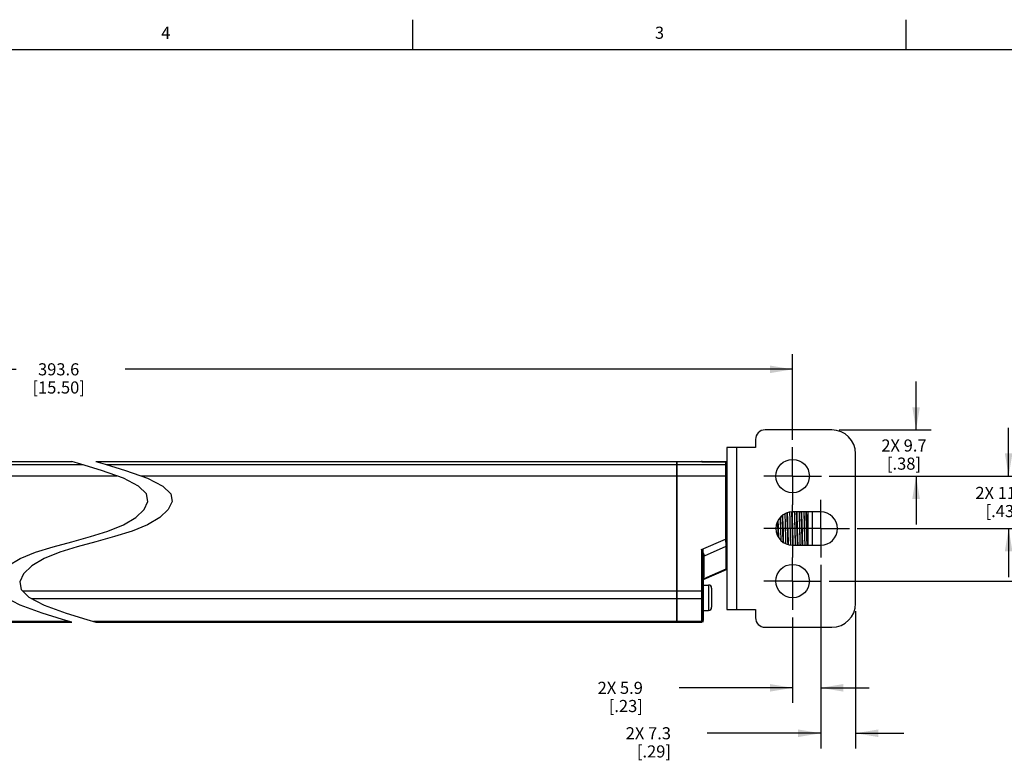
# Model space of a CAD drawing. Units: inches. Extents: x 0.5 to 33.6, y 0.5 to 21.6.
# Drawn here: x 17.9 to 26, y 15.5 to 21.6 of the extents above; entities that cross this region are included whole.
import ezdxf

# ---------------------------------------------------------------- set-up
doc = ezdxf.new("R2010")
doc.units = ezdxf.units.IN
doc.header["$LTSCALE"] = 1.87
doc.header["$MEASUREMENT"] = 0
doc.linetypes.add('CENTER', pattern=[0.6, 0.375, -0.075, 0.075, -0.075])
doc.layers.get('0').update_dxf_attribs({"linetype": 'CONTINUOUS'})
for name, color, linetype in [('AXIS', 7, 'CONTINUOUS'), ('DATUM_CURVES', 7, 'CONTINUOUS'), ('DEFAULT_1', 7, 'CENTER'), ('SCHEME_DIMS', 7, 'CONTINUOUS')]:
    doc.layers.add(name, color=color, linetype=linetype)
doc.styles.add('TEXTSTYLE_2', font='txt', dxfattribs={"width": 0.8})
doc.dimstyles.new('DIMSTYLE_3', dxfattribs={"dimtxt": 0.1, "dimasz": 0.1875, "dimexe": 0.125, "dimexo": 0.0625, "dimgap": 0.1, "dimtad": 0, "dimtih": 1, "dimtoh": 1, "dimdec": 1, "dimzin": 4, "dimdsep": 46, "dimtxsty": 'STANDARD', "dimblk": '_FILLED', "dimblk1": '_FILLED', "dimblk2": '_FILLED', "dimcen": 0.09, "dimadec": 3, "dimazin": 1, "dimtp": 0.1, "dimtm": 0.1, "dimtfac": 1, "dimtdec": 3, "dimtofl": 0, "dimtmove": 0, "dimatfit": 3, "dimldrblk": '_FILLED', "dimfxl": 1, "dimtolj": 1, "dimtzin": 4, "dimarcsym": 0})
doc.dimstyles.new('DIMSTYLE_4', dxfattribs={"dimtxt": 0.1, "dimasz": 0.1875, "dimexe": 0.125, "dimexo": 0.0625, "dimgap": 0.1, "dimtad": 0, "dimtih": 1, "dimtoh": 1, "dimdec": 1, "dimzin": 4, "dimdsep": 46, "dimtxsty": 'STANDARD', "dimblk": '_FILLED', "dimblk1": '_FILLED', "dimblk2": '_FILLED', "dimcen": 0.09, "dimadec": 3, "dimazin": 1, "dimtp": 0.1, "dimtm": 0.1, "dimtfac": 1, "dimtdec": 3, "dimtofl": 0, "dimtmove": 0, "dimatfit": 3, "dimldrblk": '_FILLED', "dimfxl": 1, "dimtolj": 1, "dimtzin": 4, "dimarcsym": 0})

# ---------------------------------------------------------------- blocks, each defined once
blk = doc.blocks.new('_FILLED')
at = {"color": 0, "linetype": 'BYBLOCK'}
blk.add_solid([(0, 0), (-1, 0.167), (-1, -0.167)], dxfattribs=at)
blk = doc.blocks.new('*D18')
at = {"layer": 'SCHEME_DIMS', "color": 7, "linetype": 'CONTINUOUS'}
for p, q in [((25.2787, 18.1999), (25.2787, 18.5999)), ((24.6444, 18.1999), (25.4037, 18.1999)), ((24.5594, 17.818), (25.4037, 17.818)), ((25.2787, 17.818), (25.2787, 17.418))]:
    blk.add_line(p, q, dxfattribs=at)
at = {"layer": 'SCHEME_DIMS', "color": 7, "linetype": 'CONTINUOUS', "xscale": 0.1875, "yscale": 0.1875, "zscale": 0.1875}
for p, rotation in [((25.2787, 18.1999), 270), ((25.2787, 17.818), 90)]:
    blk.add_blockref('_FILLED', p, dxfattribs=dict(at, rotation=rotation))
at = {"layer": 'SCHEME_DIMS', "color": 7, "linetype": 'CONTINUOUS', "insert": (25.1787, 18.121), "char_height": 0.1, "width": 0.6, "attachment_point": 2, "line_spacing_factor": 0.9}
blk.add_mtext('2X 9.7\\P[.38]', dxfattribs=at)
blk = doc.blocks.new('*D19')
at = {"layer": 'SCHEME_DIMS', "color": 7, "linetype": 'CONTINUOUS'}
for p, q in [((26.0436, 17.818), (26.0436, 18.218)), ((24.5594, 17.818), (26.1686, 17.818)), ((24.7916, 17.3849), (26.1686, 17.3849)), ((26.0436, 17.3849), (26.0436, 16.9849))]:
    blk.add_line(p, q, dxfattribs=at)
at = {"layer": 'SCHEME_DIMS', "color": 7, "linetype": 'CONTINUOUS', "xscale": 0.1875, "yscale": 0.1875, "zscale": 0.1875}
for p, rotation in [((26.0436, 17.818), 270), ((26.0436, 17.3849), 90)]:
    blk.add_blockref('_FILLED', p, dxfattribs=dict(at, rotation=rotation))
at = {"layer": 'SCHEME_DIMS', "color": 7, "linetype": 'CONTINUOUS', "insert": (25.9936, 17.7294), "char_height": 0.1, "width": 0.7, "attachment_point": 2, "line_spacing_factor": 0.9}
blk.add_mtext('2X 11.0\\P[.43]', dxfattribs=at)
blk = doc.blocks.new('*D20')
at = {"layer": 'SCHEME_DIMS', "color": 7, "linetype": 'CONTINUOUS'}
for p, q in [((26.7772, 17.3849), (26.7772, 17.7849)), ((24.7916, 17.3849), (26.9022, 17.3849)), ((24.5594, 16.9518), (26.9022, 16.9518)), ((26.7772, 16.9518), (26.7772, 16.5518))]:
    blk.add_line(p, q, dxfattribs=at)
at = {"layer": 'SCHEME_DIMS', "color": 7, "linetype": 'CONTINUOUS', "xscale": 0.1875, "yscale": 0.1875, "zscale": 0.1875}
for p, rotation in [((26.7772, 17.3849), 270), ((26.7772, 16.9518), 90)]:
    blk.add_blockref('_FILLED', p, dxfattribs=dict(at, rotation=rotation))
at = {"layer": 'SCHEME_DIMS', "color": 7, "linetype": 'CONTINUOUS', "insert": (26.7272, 17.2932), "char_height": 0.1, "width": 0.7, "attachment_point": 2, "line_spacing_factor": 0.9}
blk.add_mtext('2X 11.0\\P[.43]', dxfattribs=at)
blk = doc.blocks.new('*D21')
at = {"layer": 'SCHEME_DIMS', "color": 7, "linetype": 'CONTINUOUS'}
for p, q in [((24.4913, 17.0846), (24.4913, 15.5699)), ((24.7787, 16.7043), (24.7787, 15.5699)), ((24.4913, 15.6949), (23.5538, 15.6949)), ((24.7787, 15.6949), (25.1787, 15.6949))]:
    blk.add_line(p, q, dxfattribs=at)
at = {"layer": 'SCHEME_DIMS', "color": 7, "linetype": 'CONTINUOUS', "xscale": 0.1875, "yscale": 0.1875, "zscale": 0.1875}
blk.add_blockref('_FILLED', (24.4913, 15.6949), dxfattribs=at)
at = {"layer": 'SCHEME_DIMS', "color": 7, "linetype": 'CONTINUOUS', "xscale": 0.1875, "yscale": 0.1875, "zscale": 0.1875, "rotation": 180}
blk.add_blockref('_FILLED', (24.7787, 15.6949), dxfattribs=at)
at = {"layer": 'SCHEME_DIMS', "color": 7, "linetype": 'CONTINUOUS', "insert": (23.2538, 15.7449), "char_height": 0.1, "width": 0.6, "attachment_point": 3, "line_spacing_factor": 0.9}
blk.add_mtext('2X 7.3\\P[.29]', dxfattribs=at)
blk = doc.blocks.new('*D22')
at = {"layer": 'SCHEME_DIMS', "color": 7, "linetype": 'CONTINUOUS'}
for p, q in [((24.4913, 17.0846), (24.4913, 15.9449)), ((24.2591, 16.6515), (24.2591, 15.9449)), ((24.2591, 16.0699), (23.3216, 16.0699)), ((24.4913, 16.0699), (24.8913, 16.0699))]:
    blk.add_line(p, q, dxfattribs=at)
at = {"layer": 'SCHEME_DIMS', "color": 7, "linetype": 'CONTINUOUS', "xscale": 0.1875, "yscale": 0.1875, "zscale": 0.1875}
blk.add_blockref('_FILLED', (24.2591, 16.0699), dxfattribs=at)
at = {"layer": 'SCHEME_DIMS', "color": 7, "linetype": 'CONTINUOUS', "xscale": 0.1875, "yscale": 0.1875, "zscale": 0.1875, "rotation": 180}
blk.add_blockref('_FILLED', (24.4913, 16.0699), dxfattribs=at)
at = {"layer": 'SCHEME_DIMS', "color": 7, "linetype": 'CONTINUOUS', "insert": (23.0216, 16.1199), "char_height": 0.1, "width": 0.6, "attachment_point": 3, "line_spacing_factor": 0.9}
blk.add_mtext('2X 5.9\\P[.23]', dxfattribs=at)
blk = doc.blocks.new('*D23')
at = {"layer": 'SCHEME_DIMS', "color": 7, "linetype": 'CONTINUOUS'}
for p, q in [((12.331, 18.1183), (12.331, 18.8249)), ((24.2591, 18.1183), (24.2591, 18.8249)), ((12.331, 18.6999), (17.845, 18.6999)), ((24.2591, 18.6999), (18.745, 18.6999))]:
    blk.add_line(p, q, dxfattribs=at)
at = {"layer": 'SCHEME_DIMS', "color": 7, "linetype": 'CONTINUOUS', "xscale": 0.1875, "yscale": 0.1875, "zscale": 0.1875, "rotation": 180}
blk.add_blockref('_FILLED', (12.331, 18.6999), dxfattribs=at)
at = {"layer": 'SCHEME_DIMS', "color": 7, "linetype": 'CONTINUOUS', "xscale": 0.1875, "yscale": 0.1875, "zscale": 0.1875}
blk.add_blockref('_FILLED', (24.2591, 18.6999), dxfattribs=at)
at = {"layer": 'SCHEME_DIMS', "color": 7, "linetype": 'CONTINUOUS', "insert": (18.195, 18.7499), "char_height": 0.1, "width": 0.7, "attachment_point": 2, "line_spacing_factor": 0.9}
blk.add_mtext('393.6\\P[15.50]', dxfattribs=at)

msp = doc.modelspace()

# ---------------------------------------------------------------- linework, layer by layer
at = {"color": 7, "linetype": 'CONTINUOUS'}
for p, q in [((21.1217, 21.3367), (21.1217, 21.5867)), ((25.1979, 21.336), (25.1979, 21.586)), ((33.352, 21.3367), (0.7365, 21.3367)), ((24.5819, 18.1999), (24.0307, 18.1999)), ((23.952, 18.1211), (23.952, 18.0542)), ((23.952, 18.0542), (23.7158, 18.0542)), ((23.7158, 18.0542), (23.7158, 16.7156)), ((23.7945, 18.0542), (23.7945, 16.7156)), ((24.7787, 16.7668), (24.7787, 18.003)), ((18.3783, 17.918), (18.3028, 17.94)), ((18.5481, 17.8657), (18.3783, 17.918)), ((18.5029, 17.94), (18.5783, 17.918)), ((18.5783, 17.918), (18.7481, 17.8657)), ((23.3024, 16.6132), (23.3024, 17.94)), ((23.3024, 17.9135), (23.7039, 17.9135)), ((23.5071, 17.94), (23.5071, 17.9375)), ((23.5101, 17.9371), (23.5071, 17.9375)), ((23.5175, 17.937), (23.5158, 17.937)), ((23.519, 17.9369), (23.5173, 17.937)), ((23.5207, 17.9369), (23.5189, 17.9369)), ((23.5225, 17.9369), (23.5206, 17.9369)), ((23.5244, 17.9369), (23.5224, 17.9369)), ((23.7039, 17.9368), (23.5288, 17.9368)), ((23.5307, 17.9368), (23.7039, 17.9368)), ((23.5307, 17.9368), (23.5307, 17.9368)), ((23.7039, 17.9368), (23.7039, 17.2979)), ((18.7297, 17.8003), (18.5481, 17.8657)), ((18.7481, 17.8657), (18.9297, 17.8003)), ((23.3024, 17.8194), (23.7158, 17.8194)), ((18.8559, 17.7356), (18.7297, 17.8003)), ((18.9204, 17.6724), (18.8559, 17.7356)), ((18.9297, 17.8003), (19.0559, 17.7356)), ((19.0559, 17.7356), (19.1204, 17.6724)), ((18.9325, 17.6083), (18.9204, 17.6724)), ((19.1204, 17.6724), (19.1325, 17.6083)), ((18.9007, 17.542), (18.9325, 17.6083)), ((19.1325, 17.6083), (19.1008, 17.542)), ((18.8313, 17.4765), (18.9007, 17.542)), ((19.1008, 17.542), (19.0313, 17.4765)), ((24.4913, 17.5227), (24.2591, 17.5227)), ((24.385, 17.5227), (24.385, 17.2471)), ((24.4244, 17.2471), (24.4244, 17.5227)), ((18.6022, 17.3645), (18.7297, 17.4163)), ((18.7297, 17.4163), (18.8313, 17.4765)), ((18.9297, 17.4163), (18.8022, 17.3645)), ((19.0313, 17.4765), (18.9297, 17.4163)), ((18.4569, 17.3189), (18.6022, 17.3645)), ((18.8022, 17.3645), (18.6569, 17.3189)), ((24.1218, 17.3803), (24.1216, 17.3877)), ((18.1487, 17.2343), (18.3028, 17.2766)), ((18.3028, 17.2766), (18.4569, 17.3189)), ((18.5029, 17.2766), (18.3488, 17.2343)), ((18.6569, 17.3189), (18.5029, 17.2766)), ((23.5071, 17.2117), (23.7039, 17.2979)), ((23.7158, 17.2979), (23.7039, 17.2979)), ((24.2591, 17.2471), (24.4913, 17.2471)), ((24.2609, 17.2472), (24.2607, 17.2507)), ((17.876, 17.1369), (18.0035, 17.1888)), ((18.0035, 17.1888), (18.1487, 17.2343)), ((18.2035, 17.1888), (18.076, 17.1369)), ((18.3488, 17.2343), (18.2035, 17.1888)), ((23.5071, 17.2117), (23.5071, 16.6132)), ((23.7072, 17.2373), (23.5274, 17.1585)), ((17.7744, 17.0767), (17.876, 17.1369)), ((18.076, 17.1369), (17.9744, 17.0767)), ((23.5189, 17.1545), (23.5189, 16.6251)), ((23.5193, 17.1531), (23.5189, 17.1511)), ((23.5274, 17.1585), (23.5276, 17.1617)), ((17.905, 17.0113), (17.8732, 16.9449)), ((17.9744, 17.0767), (17.905, 17.0113)), ((23.7087, 17.0432), (23.526, 16.9632)), ((23.7082, 17.049), (23.5265, 16.9694)), ((23.7082, 17.049), (23.7084, 17.0465)), ((23.7084, 17.0465), (23.7087, 17.0432)), ((17.8732, 16.9449), (17.8852, 16.8809)), ((23.5265, 16.9694), (23.5267, 17.0006)), ((17.8852, 16.8809), (17.9497, 16.8178)), ((23.3024, 16.8701), (23.5189, 16.8701)), ((23.5189, 16.9184), (23.5648, 16.9184)), ((23.5648, 16.9184), (23.5648, 16.7097)), ((23.5898, 16.8934), (23.5898, 16.7347)), ((17.876, 16.753), (17.7497, 16.8178)), ((17.9497, 16.8178), (18.076, 16.753)), ((23.3024, 16.808), (23.5071, 16.808)), ((18.0578, 16.6871), (17.876, 16.753)), ((18.2278, 16.6347), (18.0578, 16.6871)), ((18.076, 16.753), (18.2578, 16.6871)), ((18.2578, 16.6871), (18.4278, 16.6347)), ((23.5189, 16.7097), (23.5648, 16.7097)), ((23.7158, 16.7156), (23.952, 16.7156)), ((23.952, 16.7156), (23.952, 16.6487)), ((18.3028, 16.6132), (18.2278, 16.6347)), ((18.4278, 16.6347), (18.5029, 16.6132)), ((23.3024, 16.6193), (23.5071, 16.6193)), ((23.3024, 16.6132), (23.5071, 16.6132)), ((24.0307, 16.5699), (24.5819, 16.5699))]:
    msp.add_line(p, q, dxfattribs=at)
for points in [[(23.5071, 17.9375), (23.5076, 17.9374), (23.5089, 17.9373), (23.5112, 17.9372)], [(23.516, 17.937), (23.5147, 17.937), (23.5135, 17.9371), (23.5125, 17.9371), (23.5116, 17.9372), (23.5108, 17.9372), (23.5101, 17.9372), (23.5096, 17.9373), (23.5093, 17.9373), (23.5092, 17.9373)], [(23.5112, 17.9372), (23.5142, 17.937), (23.5177, 17.937), (23.5218, 17.9369), (23.5262, 17.9368), (23.5307, 17.9368)], [(23.5284, 17.9368), (23.5263, 17.9369), (23.5243, 17.9369)], [(23.5305, 17.9368), (23.5284, 17.9368), (23.5263, 17.9369), (23.5244, 17.9369)], [(23.7039, 17.9368), (23.7062, 17.9366), (23.7087, 17.9359), (23.711, 17.9345), (23.713, 17.9326), (23.7145, 17.9303), (23.7154, 17.9277), (23.7158, 17.925)], [(23.7158, 17.925), (23.7155, 17.9276), (23.7146, 17.9301), (23.7132, 17.9324), (23.7113, 17.9343), (23.7091, 17.9357), (23.7066, 17.9365), (23.7039, 17.9368)], [(23.7158, 17.9017), (23.7155, 17.9043), (23.7146, 17.9068), (23.7132, 17.909), (23.7113, 17.9109), (23.7091, 17.9123), (23.7066, 17.9132), (23.7039, 17.9135)], [(24.1784, 17.3566), (24.1769, 17.4078), (24.1761, 17.4331), (24.1753, 17.4576), (24.1745, 17.4811), (24.1741, 17.4932)], [(24.1823, 17.3572), (24.1808, 17.4084), (24.18, 17.4337), (24.1792, 17.4582), (24.1785, 17.4817), (24.178, 17.4957)], [(24.1947, 17.5061), (24.1948, 17.5029), (24.1955, 17.4784), (24.1962, 17.4527), (24.1969, 17.4259), (24.1977, 17.3986), (24.1984, 17.3712), (24.1991, 17.3439), (24.1999, 17.3171), (24.2006, 17.2914), (24.2013, 17.2669), (24.2015, 17.26)], [(24.2039, 17.2591), (24.2037, 17.2668), (24.203, 17.2913), (24.2022, 17.3171), (24.2015, 17.3438), (24.2008, 17.3711), (24.2, 17.3985), (24.1993, 17.4259), (24.1986, 17.4526), (24.1979, 17.4784), (24.1971, 17.5029), (24.197, 17.5076)], [(24.2213, 17.2531), (24.2211, 17.2574), (24.2203, 17.2786), (24.2195, 17.3015), (24.2187, 17.3257), (24.218, 17.3507), (24.2172, 17.3763), (24.2164, 17.402), (24.2156, 17.4275), (24.2149, 17.4523), (24.2141, 17.4761), (24.2133, 17.4984), (24.2127, 17.5138)], [(24.2252, 17.2517), (24.225, 17.2574), (24.2242, 17.2786), (24.2235, 17.3015), (24.2227, 17.3257), (24.2219, 17.3507), (24.2211, 17.3763), (24.2204, 17.402), (24.2196, 17.4275), (24.2188, 17.4523), (24.218, 17.4761), (24.2172, 17.4984), (24.2166, 17.5151)], [(24.2336, 17.5198), (24.2341, 17.5029), (24.2349, 17.4784), (24.2356, 17.4526), (24.2363, 17.4259), (24.237, 17.3985), (24.2378, 17.3711), (24.2385, 17.3438), (24.2392, 17.3171), (24.24, 17.2913), (24.2407, 17.2668), (24.2413, 17.2491)], [(24.2436, 17.2488), (24.243, 17.2668), (24.2423, 17.2913), (24.2416, 17.3171), (24.2409, 17.3438), (24.2401, 17.3712), (24.2394, 17.3986), (24.2387, 17.4259), (24.2379, 17.4527), (24.2372, 17.4784), (24.2365, 17.5029), (24.2359, 17.5201)], [(24.2607, 17.2507), (24.2599, 17.2714), (24.2592, 17.2937), (24.2584, 17.3175), (24.2576, 17.3423), (24.2568, 17.3678), (24.256, 17.3935), (24.2553, 17.4191), (24.2545, 17.4441), (24.2537, 17.4683), (24.2529, 17.4912), (24.2522, 17.5124), (24.2518, 17.5219)], [(24.2648, 17.2471), (24.2646, 17.2507), (24.2639, 17.2714), (24.2631, 17.2937), (24.2623, 17.3175), (24.2615, 17.3423), (24.2608, 17.3678), (24.26, 17.3935), (24.2592, 17.4191), (24.2584, 17.4441), (24.2577, 17.4683), (24.2569, 17.4912), (24.2561, 17.5124), (24.2557, 17.5223)], [(24.2729, 17.5227), (24.2735, 17.5029), (24.2742, 17.4784), (24.275, 17.4527), (24.2757, 17.4259), (24.2764, 17.3986), (24.2771, 17.3712), (24.2779, 17.3438), (24.2786, 17.3171), (24.2793, 17.2913), (24.2801, 17.2668), (24.2807, 17.2471)], [(24.283, 17.2471), (24.2824, 17.2669), (24.2817, 17.2914), (24.281, 17.3171), (24.2802, 17.3439), (24.2795, 17.3712), (24.2788, 17.3986), (24.278, 17.4259), (24.2773, 17.4527), (24.2766, 17.4784), (24.2759, 17.5029), (24.2752, 17.5227)], [(24.2965, 17.3592), (24.2949, 17.4106), (24.2941, 17.4359), (24.2933, 17.4604), (24.2926, 17.4837), (24.2918, 17.5055), (24.2911, 17.5227)], [(24.3004, 17.3592), (24.2988, 17.4106), (24.2981, 17.4359), (24.2973, 17.4604), (24.2965, 17.4837), (24.2957, 17.5055), (24.2951, 17.5227)], [(24.3122, 17.5227), (24.3129, 17.5029), (24.3136, 17.4784), (24.3143, 17.4527), (24.3151, 17.4259), (24.3158, 17.3986), (24.3165, 17.3712), (24.3172, 17.3439), (24.318, 17.3171), (24.3187, 17.2914), (24.3194, 17.2669), (24.3201, 17.2471)], [(24.3224, 17.2471), (24.3218, 17.2668), (24.3211, 17.2913), (24.3203, 17.3171), (24.3196, 17.3438), (24.3189, 17.3711), (24.3181, 17.3985), (24.3174, 17.4259), (24.3167, 17.4526), (24.316, 17.4784), (24.3152, 17.5029), (24.3146, 17.5227)], [(24.3359, 17.3552), (24.3344, 17.4059), (24.3336, 17.431), (24.3329, 17.4554), (24.3321, 17.4787), (24.3313, 17.5006), (24.3306, 17.5208), (24.3305, 17.5227)], [(24.3435, 17.2471), (24.3431, 17.2577), (24.3423, 17.2789), (24.3416, 17.3018), (24.3408, 17.3259), (24.34, 17.351), (24.3392, 17.3766), (24.3385, 17.4023), (24.3377, 17.4277), (24.3369, 17.4525), (24.3361, 17.4762), (24.3354, 17.4986), (24.3346, 17.5192), (24.3344, 17.5227)], [(24.3516, 17.5227), (24.3522, 17.5029), (24.353, 17.4784), (24.3537, 17.4526), (24.3544, 17.4259), (24.3552, 17.3985), (24.3559, 17.3711), (24.3566, 17.3438), (24.3573, 17.3171), (24.3581, 17.2913), (24.3588, 17.2668), (24.3594, 17.2471)], [(24.3618, 17.2471), (24.3612, 17.2668), (24.3604, 17.2913), (24.3597, 17.3171), (24.359, 17.3438), (24.3582, 17.3712), (24.3575, 17.3986), (24.3568, 17.4259), (24.3561, 17.4527), (24.3553, 17.4784), (24.3546, 17.5029), (24.354, 17.5227)], [(24.3735, 17.4139), (24.3728, 17.4388), (24.372, 17.4629), (24.3712, 17.4858), (24.3705, 17.5072), (24.3699, 17.5227)], [(24.3829, 17.2471), (24.3827, 17.2517), (24.3819, 17.2724), (24.3812, 17.2949), (24.3804, 17.3187), (24.3796, 17.3435), (24.3788, 17.369), (24.3781, 17.3947), (24.3773, 17.4202), (24.3765, 17.4452), (24.3757, 17.4693), (24.375, 17.4921), (24.3742, 17.5133), (24.3738, 17.5227)], [(24.1374, 17.4128), (24.1366, 17.4379), (24.1363, 17.4469)], [(24.1403, 17.3165), (24.1397, 17.3363), (24.1389, 17.3616), (24.1374, 17.4128)], [(24.1412, 17.4142), (24.1405, 17.4393), (24.14, 17.4528)], [(24.1444, 17.3099), (24.1443, 17.313), (24.1436, 17.3376), (24.1428, 17.3629), (24.1412, 17.4142)], [(24.1562, 17.4757), (24.1568, 17.4527), (24.1576, 17.4259), (24.1583, 17.3986), (24.159, 17.3712), (24.1598, 17.3438), (24.1605, 17.3171), (24.1613, 17.289)], [(24.1637, 17.2866), (24.1636, 17.2914), (24.1629, 17.3171), (24.1621, 17.3439), (24.1614, 17.3712), (24.1607, 17.3986), (24.1599, 17.4259), (24.1592, 17.4527), (24.1585, 17.478)], [(24.379, 17.2471), (24.3789, 17.2485), (24.3781, 17.2686), (24.3774, 17.2905), (24.3766, 17.3138), (24.3758, 17.3381), (24.3751, 17.3632), (24.3735, 17.4139)], [(24.1812, 17.2721), (24.1807, 17.284), (24.18, 17.3071), (24.1792, 17.3315), (24.1784, 17.3566)], [(24.1852, 17.2696), (24.1847, 17.2845), (24.1839, 17.3076), (24.1831, 17.332), (24.1823, 17.3572)], [(24.3002, 17.2471), (24.2996, 17.2643), (24.2988, 17.2861), (24.298, 17.3094), (24.2972, 17.3339), (24.2965, 17.3592)], [(24.3042, 17.2471), (24.3035, 17.2643), (24.3027, 17.2861), (24.3019, 17.3094), (24.3012, 17.3339), (24.3004, 17.3592)], [(24.3396, 17.2471), (24.339, 17.2621), (24.3382, 17.2834), (24.3375, 17.3063), (24.3367, 17.3304), (24.3359, 17.3552)], [(23.7039, 17.2979), (23.7046, 17.287), (23.7052, 17.2762), (23.7057, 17.2657), (23.7063, 17.2556), (23.7068, 17.2461), (23.7072, 17.2373)], [(23.5189, 17.1545), (23.5188, 17.1591), (23.5183, 17.1643), (23.5175, 17.1701), (23.5164, 17.1766), (23.5147, 17.184), (23.5126, 17.1922), (23.51, 17.2016), (23.5071, 17.2117)], [(23.5276, 17.1617), (23.5275, 17.1658), (23.5269, 17.1704), (23.5256, 17.1755), (23.5236, 17.1813), (23.5208, 17.1877), (23.517, 17.1949), (23.5124, 17.2029), (23.5071, 17.2117)], [(23.7158, 17.2447), (23.7154, 17.2428), (23.7142, 17.2409), (23.7124, 17.2393), (23.71, 17.2381), (23.7072, 17.2373)], [(23.7072, 17.2373), (23.7075, 17.183), (23.7077, 17.1332), (23.708, 17.0884), (23.7082, 17.049)], [(23.5276, 17.1617), (23.5248, 17.1609), (23.5223, 17.1597), (23.5205, 17.1582), (23.5193, 17.1564), (23.5189, 17.1545)], [(23.5274, 17.1585), (23.5247, 17.1577), (23.5223, 17.1565), (23.5204, 17.1549), (23.5193, 17.1531)], [(23.5267, 17.0006), (23.527, 17.0735), (23.5272, 17.1147), (23.5274, 17.1585)], [(23.7158, 17.0587), (23.7154, 17.0562), (23.7144, 17.0539), (23.7128, 17.0518), (23.7107, 17.0502), (23.7082, 17.049)], [(23.5265, 16.9694), (23.524, 16.9683), (23.5219, 16.9666), (23.5203, 16.9646), (23.5192, 16.9623), (23.5189, 16.9598)], [(23.526, 16.9632), (23.5263, 16.9667), (23.5265, 16.9694)], [(23.5189, 16.8157), (23.5186, 16.814), (23.5177, 16.8124), (23.5163, 16.8109), (23.5145, 16.8097), (23.5122, 16.8087), (23.5097, 16.8082), (23.5071, 16.808)], [(23.5189, 16.6296), (23.5186, 16.6273), (23.5177, 16.6251), (23.5163, 16.6232), (23.5145, 16.6215), (23.5122, 16.6203), (23.5097, 16.6195), (23.5071, 16.6193)]]:
    msp.add_lwpolyline(points, dxfattribs=at)
for centre in [(24.2591, 17.818), (24.2591, 16.9518)]:
    msp.add_circle(centre, 0.1378, dxfattribs=at)
for centre, radius, start, end in [((24.0307, 18.1211), 0.0787, 90, 180), ((24.5819, 18.003), 0.1969, 0, 90), ((23.5071, 17.9282), 0.0118, 48.66113, 90), ((24.2591, 17.3849), 0.1378, 90, 270), ((24.4913, 17.3849), 0.1378, 270, 90), ((23.7039, 17.054), 0.0118, 293.658, 360), ((23.5307, 16.9524), 0.0118, 113.65812, 180.0003), ((23.5648, 16.8934), 0.025, 0, 90), ((24.5819, 16.7668), 0.1969, 270, 360), ((23.5648, 16.7347), 0.025, 270, 360), ((23.5071, 16.6251), 0.0118, 270, 360), ((24.0307, 16.6487), 0.0787, 180, 270)]:
    msp.add_arc(centre, radius, start, end, dxfattribs=at)
at = {"layer": 'AXIS', "color": 7, "linetype": 'CONTINUOUS'}
for p, q in [((13.083, 17.94), (18.3028, 17.94)), ((13.2877, 17.9135), (18.3929, 17.9135)), ((18.5029, 17.94), (23.5071, 17.94)), ((18.5929, 17.9135), (23.3024, 17.9135)), ((23.3024, 17.94), (23.3024, 16.6132)), ((13.2877, 17.8194), (18.6768, 17.8194)), ((18.8768, 17.8194), (23.3024, 17.8194)), ((17.8963, 16.8701), (23.3024, 16.8701)), ((17.9689, 16.808), (23.3024, 16.808)), ((13.2877, 16.6193), (18.2817, 16.6193)), ((13.2877, 16.6132), (18.3028, 16.6132)), ((18.4817, 16.6193), (23.3024, 16.6193)), ((18.5029, 16.6132), (23.3024, 16.6132))]:
    msp.add_line(p, q, dxfattribs=at)
at = {"layer": 'DATUM_CURVES', "color": 7, "linetype": 'CONTINUOUS'}
for p, q in [((23.3024, 17.94), (23.3024, 16.6132)), ((23.5189, 16.6132), (23.5189, 17.2169))]:
    msp.add_line(p, q, dxfattribs=at)
at = {"layer": 'DEFAULT_1', "color": 7, "linetype": 'CENTER'}
for p, q in [((24.2591, 17.818), (24.2591, 18.0558)), ((24.2591, 17.818), (24.0213, 17.818)), ((24.2591, 17.818), (24.4969, 17.818)), ((24.2591, 17.818), (24.2591, 17.5802)), ((24.2591, 17.3849), (24.2591, 17.5802)), ((24.4913, 17.3849), (24.4913, 17.6227)), ((24.2535, 17.3849), (24.0213, 17.3849)), ((24.4913, 17.3849), (24.2535, 17.3849)), ((24.2591, 17.3849), (24.2591, 17.1471)), ((24.4913, 17.3849), (24.4969, 17.3849)), ((24.4913, 17.3849), (24.4913, 17.1471)), ((24.4969, 17.3849), (24.7291, 17.3849)), ((24.2591, 16.9518), (24.2591, 17.1471)), ((24.2591, 16.9518), (24.0213, 16.9518)), ((24.2591, 16.9518), (24.4969, 16.9518)), ((24.2591, 16.9518), (24.2591, 16.714))]:
    msp.add_line(p, q, dxfattribs=at)

# ---------------------------------------------------------------- texts
at = {"color": 7, "linetype": 'CONTINUOUS', "char_height": 0.1, "width": 0.08, "attachment_point": 2, "line_spacing_factor": 0.9, "style": 'TEXTSTYLE_2'}
for s, insert in [('4', (19.0799, 21.5283)), ('3', (23.159, 21.529))]:
    msp.add_mtext(s, dxfattribs=dict(at, insert=insert))

# ---------------------------------------------------------------- dimensions: what is measured, and where the dimension line sits
at = {"layer": 'SCHEME_DIMS', "color": 7, "linetype": 'CONTINUOUS'}
dim = msp.add_linear_dim(base=(24.2591, 18.6999), p1=(12.331, 18.0558), p2=(24.2591, 18.0558), text='393.6\\P[]', dimstyle='DIMSTYLE_4', dxfattribs=at)
dim.commit()
dim.dimension.update_dxf_attribs({"geometry": '*D23', "text_midpoint": (18.295, 18.6249), "dimtype": 160})
for base, p1, p2, angle, picture, middle in [((25.2787, 17.818), (24.5819, 18.1999), (24.4969, 17.818), 270, '*D18', (25.2787, 17.996)), ((26.0436, 17.3849), (24.4969, 17.818), (24.7291, 17.3849), 270, '*D19', (26.0436, 17.6044)), ((26.7772, 16.9518), (24.7291, 17.3849), (24.4969, 16.9518), 270, '*D20', (26.7772, 17.1682)), ((24.2591, 16.0699), (24.4913, 17.1471), (24.2591, 16.714), 180, '*D22', (22.8216, 15.9949)), ((24.4913, 15.6949), (24.7787, 16.7668), (24.4913, 17.1471), 180, '*D21', (23.0538, 15.6199))]:
    dim = msp.add_linear_dim(base=base, p1=p1, p2=p2, angle=angle, text='2X <>\\P[]', dimstyle='DIMSTYLE_3', dxfattribs=at)
    dim.commit()
    dim.dimension.update_dxf_attribs({"geometry": picture, "text_midpoint": middle, "dimtype": 160})

doc.saveas('drawing.dxf')
